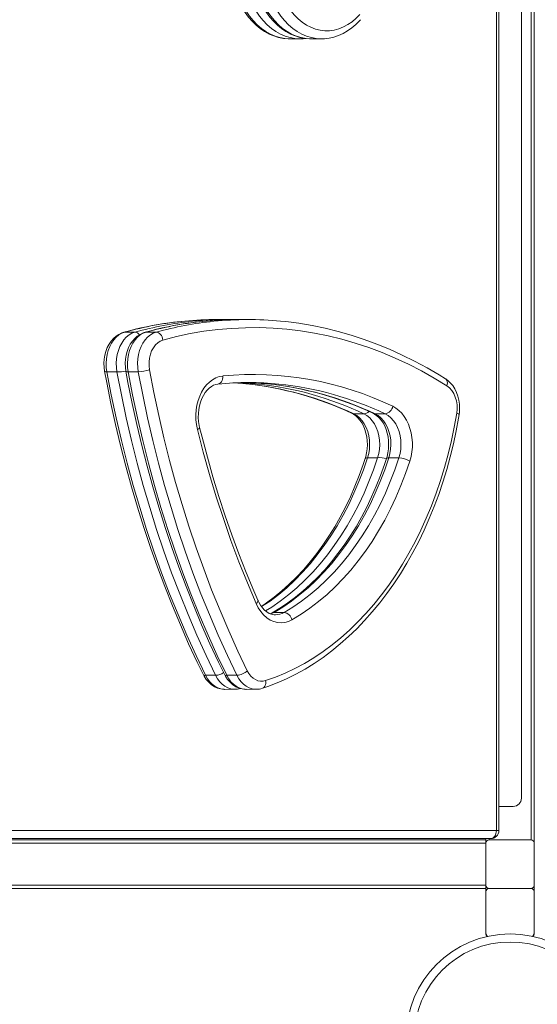
# Model space of a CAD drawing. Units: millimetres. Extents: x 15465 to 48983, y -4225 to 9084.
# Drawn here: x 19691 to 20012, y -581 to 29 of the extents above; entities that cross this region are included whole.
import ezdxf

# ---------------------------------------------------------------- set-up
doc = ezdxf.new("R2010")
doc.units = ezdxf.units.MM

msp = doc.modelspace()

# ---------------------------------------------------------------- linework, layer by layer
at = {"color": 7, "linetype": 'Continuous', "lineweight": 15}
for p, q in [((20010.28, 402.7), (20010.28, -481.3)), ((19986.81, -473.5), (19986.81, 396.5)), ((19988.33, -473.5), (19988.33, 396.5)), ((20002.28, -453.5), (20002.28, 376.5)), ((19858.78, 16.77), (19865.13, 16.8)), ((19871.98, 16.77), (19878.33, 16.8)), ((19819.76, -157.04), (19813.51, -157.04)), ((19832.96, -157.04), (19826.71, -157.04)), ((19762.77, -164.82), (19756.52, -164.82)), ((19775.97, -164.82), (19769.71, -164.82)), ((19751.62, -189.35), (19745.37, -189.35)), ((19764.82, -189.35), (19758.57, -189.35)), ((19904.69, -215.48), (19898.44, -215.48)), ((19917.89, -215.48), (19911.64, -215.48)), ((19913.2, -242.64), (19906.94, -242.64)), ((19926.39, -242.64), (19920.14, -242.64)), ((19855.26, -338.39), (19849, -338.39)), ((19812.79, -377.35), (19806.53, -377.35)), ((19825.98, -377.35), (19819.73, -377.35)), ((19818.4, -386.04), (19818.56, -386.01)), ((19818.4, -386.04), (19824.61, -386.02)), ((19831.6, -386.04), (19831.76, -386.01)), ((19831.6, -386.04), (19837.8, -386.02)), ((19997.28, -458.5), (19988.33, -458.5)), ((19983.33, -478.5), (19316.24, -478.5)), ((19317.16, -479.3), (19980.28, -479.3)), ((19980.28, -479.3), (19980.28, -478.5)), ((19980.28, -479.3), (19980.28, -481.3)), ((19980.28, -481.3), (19980.28, -507.3)), ((20008.28, -479.3), (19982.28, -479.3)), ((20010.28, -481.3), (20010.28, -507.3)), ((19980.28, -509.3), (19347.89, -509.3)), ((19980.28, -507.3), (19980.28, -509.3)), ((19980.28, -511.3), (19980.28, -509.3)), ((19980.28, -537.3), (19980.28, -511.3)), ((19982.28, -509.3), (20008.28, -509.3)), ((20010.28, -507.3), (20010.28, -511.3)), ((20010.28, -511.3), (20010.28, -537.3)), ((19981.29, -539.03), (19980.28, -537.3)), ((20010.28, -537.3), (20009.27, -539.03))]:
    msp.add_line(p, q, dxfattribs=at)
at = {"color": 8, "linetype": 'Continuous', "lineweight": 15}
for p, q in [((20008.28, -479.3), (20008.28, 400.7)), ((19756.52, -164.82), (19755.89, -164.91)), ((19769.71, -164.82), (19769.09, -164.91)), ((19310.13, -473.5), (19986.81, -473.5)), ((19988.33, -473.5), (19986.81, -473.5)), ((19980.28, -481.3), (19319.45, -481.3)), ((19982.28, -478.5), (19982.28, -479.3)), ((19346.09, -507.3), (19980.28, -507.3))]:
    msp.add_line(p, q, dxfattribs=at)
at = {"color": 7, "linetype": 'Continuous', "lineweight": 15, "flags": 128}
for points in [[(19828.17, 37.98), (19829.12, 36.24), (19831.05, 33.15), (19833.16, 30.28), (19835.44, 27.64), (19837.87, 25.25), (19840.45, 23.13), (19843.15, 21.3), (19845.95, 19.77), (19848.83, 18.55), (19851.77, 17.64), (19854.75, 17.06), (19857.74, 16.79), (19858.78, 16.77)], [(19841.37, 37.98), (19842.32, 36.24), (19844.25, 33.15), (19846.35, 30.28), (19848.63, 27.64), (19851.07, 25.25), (19853.65, 23.13), (19856.35, 21.3), (19859.15, 19.77), (19862.03, 18.55), (19864.97, 17.64), (19867.94, 17.06), (19870.94, 16.79), (19871.98, 16.77)], [(19855.52, 40.3), (19857.35, 37.12), (19859.37, 34.19), (19861.58, 31.52), (19863.95, 29.14), (19866.47, 27.06), (19869.11, 25.31), (19871.86, 23.9), (19874.68, 22.84), (19877.56, 22.14), (19880.48, 21.8), (19883.4, 21.83), (19886.32, 22.23), (19889.19, 22.99), (19892, 24.11), (19894.73, 25.57), (19897.35, 27.38), (19899.85, 29.5), (19902.2, 31.93)], [(19878.33, 16.8), (19880.18, 16.83), (19883.15, 17.2), (19886.09, 17.87), (19888.97, 18.85), (19891.78, 20.13), (19894.51, 21.71), (19897.14, 23.58), (19899.65, 25.72), (19901.92, 28.01), (19902.48, 28.63)], [(19865.13, 16.8), (19866.98, 16.83), (19868.43, 17.01)], [(19793.71, -157.98), (19787.59, -158.62), (19784.27, -159.09)], [(19806.91, -157.98), (19800.79, -158.62), (19797.47, -159.09)], [(19955.33, -193.84), (19951.36, -191.38), (19943.79, -186.96), (19936.13, -182.84), (19928.4, -179.01), (19920.59, -175.48), (19912.72, -172.25), (19904.78, -169.33), (19896.79, -166.72), (19888.75, -164.41), (19880.66, -162.42), (19872.54, -160.74), (19864.39, -159.37), (19856.22, -158.32), (19853.03, -158.03)], [(19956.13, -198.07), (19948.28, -193.3), (19940.32, -188.86), (19932.27, -184.75), (19924.14, -180.97), (19915.93, -177.52), (19907.66, -174.42), (19899.31, -171.66), (19890.92, -169.24), (19882.47, -167.17), (19873.99, -165.45), (19865.47, -164.08), (19856.93, -163.06), (19848.37, -162.39), (19839.8, -162.07), (19831.23, -162.11), (19822.66, -162.5), (19814.1, -163.24), (19805.56, -164.34), (19797.05, -165.79), (19788.57, -167.58), (19780.14, -169.73)], [(19755.89, -164.91), (19754.61, -165.33), (19752.77, -166.21), (19751.03, -167.36), (19749.43, -168.78), (19747.97, -170.45), (19746.68, -172.36), (19745.59, -174.46), (19744.72, -176.74), (19744.08, -179.13), (19743.68, -181.61), (19743.53, -184.14), (19743.62, -186.68), (19743.94, -189.02)], [(19756.52, -164.82), (19754.64, -165.53), (19752.85, -166.58), (19751.17, -167.95), (19749.65, -169.63), (19748.3, -171.58), (19747.15, -173.76), (19746.23, -176.14), (19745.54, -178.67), (19745.11, -181.3), (19744.93, -183.99), (19745.02, -186.69), (19745.37, -189.35)], [(19751.62, -189.35), (19751.27, -186.69), (19751.18, -183.99), (19751.36, -181.3), (19751.79, -178.67), (19752.48, -176.14), (19753.4, -173.76), (19754.55, -171.58), (19755.9, -169.63), (19757.42, -167.95), (19759.1, -166.58), (19760.89, -165.53), (19762.77, -164.82)], [(19769.09, -164.91), (19767.81, -165.33), (19765.96, -166.21), (19764.23, -167.36), (19762.62, -168.78), (19761.17, -170.45), (19759.88, -172.36), (19758.79, -174.46), (19757.92, -176.74), (19757.28, -179.13), (19756.88, -181.61), (19756.72, -184.14), (19756.82, -186.68), (19757.13, -189.02)], [(19769.71, -164.82), (19767.84, -165.53), (19766.05, -166.58), (19764.37, -167.95), (19762.85, -169.63), (19761.5, -171.58), (19760.35, -173.76), (19759.43, -176.14), (19758.74, -178.67), (19758.3, -181.3), (19758.13, -183.99), (19758.22, -186.69), (19758.57, -189.35)], [(19764.82, -189.35), (19764.47, -186.69), (19764.38, -183.99), (19764.56, -181.3), (19764.99, -178.67), (19765.68, -176.14), (19766.6, -173.76), (19767.75, -171.58), (19769.1, -169.63), (19770.62, -167.95), (19772.3, -166.58), (19774.09, -165.53), (19775.97, -164.82)], [(19780.14, -169.73), (19778.46, -170.39), (19776.87, -171.43), (19775.43, -172.8), (19774.17, -174.49), (19773.12, -176.43), (19772.3, -178.59), (19771.75, -180.89), (19771.48, -183.3), (19771.49, -185.73), (19771.78, -188.13)], [(19780.14, -169.73), (19779.94, -168.77), (19779.61, -167.85), (19779.17, -167), (19778.63, -166.26), (19778.01, -165.65), (19777.35, -165.2), (19776.66, -164.92), (19775.97, -164.82)], [(19771.78, -188.13), (19774.5, -202.32), (19777.48, -216.41), (19780.72, -230.39), (19784.21, -244.26), (19787.95, -258), (19791.93, -271.6), (19796.17, -285.06), (19800.64, -298.36), (19805.36, -311.51), (19810.31, -324.48), (19815.5, -337.28), (19820.91, -349.89), (19826.56, -362.31), (19832.42, -374.53)], [(19743.94, -189.02), (19745.24, -195.98), (19747.87, -209.1), (19750.72, -222.14), (19753.79, -235.09), (19757.08, -247.93), (19760.58, -260.66), (19764.29, -273.28), (19768.22, -285.77), (19772.35, -298.14), (19776.69, -310.37), (19781.23, -322.46), (19785.97, -334.39), (19790.91, -346.18), (19796.05, -357.8), (19801.38, -369.25), (19805.02, -376.74)], [(19745.37, -189.35), (19748.12, -203.67), (19751.12, -217.88), (19754.39, -231.98), (19757.9, -245.97), (19761.68, -259.82), (19765.7, -273.54), (19769.97, -287.12), (19774.48, -300.54), (19779.23, -313.8), (19784.23, -326.88), (19789.46, -339.79), (19794.92, -352.51), (19800.62, -365.03), (19806.53, -377.35)], [(19812.79, -377.35), (19806.87, -365.03), (19801.18, -352.51), (19795.71, -339.79), (19790.48, -326.88), (19785.49, -313.8), (19780.73, -300.54), (19776.22, -287.12), (19771.95, -273.54), (19767.93, -259.82), (19764.16, -245.97), (19760.64, -231.98), (19757.37, -217.88), (19754.37, -203.67), (19751.62, -189.35)], [(19757.13, -189.02), (19758.43, -195.98), (19761.07, -209.1), (19763.92, -222.14), (19766.99, -235.09), (19770.28, -247.93), (19773.78, -260.66), (19777.49, -273.28), (19781.42, -285.77), (19785.55, -298.14), (19789.89, -310.37), (19794.43, -322.46), (19799.17, -334.39), (19804.11, -346.18), (19809.25, -357.8), (19814.58, -369.25), (19818.21, -376.74)], [(19758.57, -189.35), (19761.31, -203.67), (19764.32, -217.88), (19767.58, -231.98), (19771.1, -245.97), (19774.87, -259.82), (19778.9, -273.54), (19783.16, -287.12), (19787.68, -300.54), (19792.43, -313.8), (19797.43, -326.88), (19802.66, -339.79), (19808.12, -352.51), (19813.81, -365.03), (19819.73, -377.35)], [(19825.98, -377.35), (19820.07, -365.03), (19814.37, -352.51), (19808.91, -339.79), (19803.68, -326.88), (19798.69, -313.8), (19793.93, -300.54), (19789.42, -287.12), (19785.15, -273.54), (19781.13, -259.82), (19777.35, -245.97), (19773.84, -231.98), (19770.57, -217.88), (19767.57, -203.67), (19764.82, -189.35)], [(19801.45, -225.07), (19800.87, -222.14), (19800.54, -219.12), (19800.48, -216.07), (19800.69, -213.04), (19801.17, -210.06), (19801.9, -207.19), (19802.88, -204.46), (19804.09, -201.92), (19805.51, -199.59), (19807.12, -197.53), (19808.91, -195.76), (19810.83, -194.3), (19812.87, -193.18), (19814.99, -192.41), (19817.17, -192.01)], [(19963.65, -215.87), (19963.84, -214.47), (19963.99, -211.94), (19963.88, -209.41), (19963.53, -206.9), (19962.93, -204.47), (19962.09, -202.14), (19961.01, -199.95), (19959.7, -197.95), (19958.19, -196.17), (19956.49, -194.65), (19955.33, -193.84)], [(19802.83, -223.87), (19802.57, -222.68), (19802.19, -220.25), (19802.01, -217.77), (19802.05, -215.28), (19802.29, -212.81), (19802.74, -210.41), (19803.37, -208.12), (19804.19, -205.98), (19805.16, -204.02), (19806.27, -202.27), (19807.48, -200.75), (19808.77, -199.48), (19810.12, -198.47), (19811.52, -197.71), (19812.94, -197.21), (19814.19, -196.98)], [(19823.23, -196.29), (19829.64, -196.73), (19831.57, -196.9)], [(19962.19, -215.06), (19962.45, -212.52), (19962.39, -209.96), (19962.01, -207.45), (19961.34, -205.07), (19960.38, -202.87), (19959.17, -200.94), (19957.74, -199.33), (19956.13, -198.07)], [(19922.52, -210.74), (19924.5, -211.86), (19926.37, -213.3), (19928.11, -215.04), (19929.69, -217.06), (19931.08, -219.32), (19932.27, -221.79), (19933.24, -224.45), (19933.98, -227.24), (19934.47, -230.14), (19934.71, -233.09), (19934.7, -236.07), (19934.43, -239.02), (19933.91, -241.91), (19933.15, -244.69)], [(19841.85, -385.4), (19845.05, -384.31), (19850.95, -382.05), (19856.8, -379.49), (19862.57, -376.63), (19868.25, -373.47), (19873.85, -370.02), (19879.35, -366.28), (19884.75, -362.26), (19890.03, -357.96), (19895.19, -353.39), (19900.22, -348.56), (19905.12, -343.47), (19909.88, -338.13), (19914.48, -332.54), (19918.93, -326.73), (19923.22, -320.68), (19927.34, -314.42), (19931.29, -307.95), (19935.05, -301.29), (19938.63, -294.43), (19942.03, -287.39), (19945.23, -280.19), (19948.22, -272.82), (19951.02, -265.3), (19953.61, -257.65), (19955.99, -249.87), (19958.16, -241.97), (19960.11, -233.96), (19961.84, -225.86), (19963.28, -218.11), (19963.65, -215.87)], [(19843.78, -380.65), (19849.9, -378.47), (19855.96, -375.96), (19861.94, -373.12), (19867.84, -369.94), (19873.64, -366.44), (19879.33, -362.63), (19884.91, -358.5), (19890.37, -354.06), (19895.69, -349.33), (19900.88, -344.3), (19905.92, -338.99), (19910.8, -333.41), (19915.51, -327.56), (19920.06, -321.45), (19924.43, -315.09), (19928.61, -308.5), (19932.6, -301.68), (19936.38, -294.65), (19939.97, -287.41), (19943.34, -279.98), (19946.5, -272.37), (19949.44, -264.59), (19952.15, -256.65), (19954.64, -248.57), (19956.88, -240.35), (19958.89, -232.02), (19960.67, -223.59), (19962.19, -215.06)], [(19897.46, -215.27), (19898.13, -215.61), (19899.58, -216.59), (19900.95, -217.83), (19902.22, -219.31), (19903.38, -221.03), (19904.39, -222.95), (19905.25, -225.06), (19905.94, -227.32), (19906.43, -229.7), (19906.72, -232.16), (19906.81, -234.65), (19906.69, -237.14), (19906.36, -239.58), (19905.83, -241.94), (19905.47, -243.15)], [(19898.44, -215.48), (19900.28, -216.55), (19902, -217.97), (19903.56, -219.7), (19904.94, -221.72), (19906.1, -223.98), (19907.02, -226.44), (19907.69, -229.06), (19908.09, -231.78), (19908.21, -234.55), (19908.06, -237.32), (19907.64, -240.03), (19906.94, -242.64)], [(19913.2, -242.64), (19913.89, -240.03), (19914.31, -237.32), (19914.47, -234.55), (19914.34, -231.78), (19913.94, -229.06), (19913.27, -226.44), (19912.35, -223.98), (19911.19, -221.72), (19909.81, -219.7), (19908.25, -217.97), (19906.53, -216.55), (19904.69, -215.48)], [(19910.66, -215.27), (19911.33, -215.61), (19912.78, -216.59), (19914.15, -217.83), (19915.42, -219.31), (19916.58, -221.03), (19917.59, -222.95), (19918.45, -225.06), (19919.14, -227.32), (19919.63, -229.7), (19919.92, -232.16), (19920.01, -234.65), (19919.88, -237.14), (19919.55, -239.58), (19919.03, -241.94), (19918.67, -243.15)], [(19911.64, -215.48), (19913.48, -216.55), (19915.2, -217.97), (19916.76, -219.7), (19918.13, -221.72), (19919.29, -223.98), (19920.22, -226.44), (19920.88, -229.06), (19921.29, -231.78), (19921.41, -234.55), (19921.26, -237.32), (19920.83, -240.03), (19920.14, -242.64)], [(19926.39, -242.64), (19927.09, -240.03), (19927.51, -237.32), (19927.66, -234.55), (19927.54, -231.78), (19927.14, -229.06), (19926.47, -226.44), (19925.55, -223.98), (19924.39, -221.72), (19923.01, -219.7), (19921.45, -217.97), (19919.73, -216.55), (19917.89, -215.48)], [(19837.89, -332.9), (19832.43, -320.05), (19827.22, -307.01), (19822.27, -293.77), (19817.58, -280.35), (19813.14, -266.77), (19808.98, -253.02), (19805.08, -239.12), (19801.45, -225.07)], [(19839, -330.89), (19836.44, -324.98), (19831.72, -313.59), (19827.2, -302.04), (19822.88, -290.35), (19818.76, -278.52), (19814.85, -266.55), (19811.14, -254.46), (19807.64, -242.24), (19804.35, -229.91), (19802.83, -223.87)], [(19905.47, -243.15), (19904.26, -246.78), (19901.79, -253.62), (19899.13, -260.3), (19896.27, -266.82), (19893.23, -273.17), (19890, -279.34), (19886.6, -285.32), (19883.03, -291.09), (19879.29, -296.66), (19875.4, -302), (19871.35, -307.11), (19867.16, -311.98), (19862.84, -316.61), (19858.38, -320.99), (19853.8, -325.1), (19849.11, -328.95), (19844.31, -332.52), (19841.15, -334.65)], [(19918.67, -243.15), (19917.45, -246.78), (19914.99, -253.62), (19912.33, -260.3), (19909.47, -266.82), (19906.43, -273.17), (19903.2, -279.34), (19899.8, -285.32), (19896.23, -291.09), (19892.49, -296.66), (19888.6, -302), (19884.55, -307.11), (19880.36, -311.98), (19876.04, -316.61), (19871.58, -320.99), (19867, -325.1), (19862.31, -328.95), (19857.51, -332.52), (19852.61, -335.81), (19847.89, -338.67)], [(19920.14, -242.64), (19917.57, -250.12), (19914.76, -257.44), (19911.73, -264.58), (19908.46, -271.52), (19904.98, -278.25), (19901.28, -284.76), (19897.38, -291.03), (19893.29, -297.06), (19889, -302.83), (19884.53, -308.33), (19879.9, -313.54), (19875.1, -318.47), (19870.14, -323.09), (19865.05, -327.4), (19859.82, -331.39), (19854.47, -335.06), (19849, -338.39)], [(19855.26, -338.39), (19860.72, -335.06), (19866.07, -331.39), (19871.3, -327.4), (19876.4, -323.09), (19881.35, -318.47), (19886.15, -313.54), (19890.79, -308.33), (19895.25, -302.83), (19899.54, -297.06), (19903.63, -291.03), (19907.53, -284.76), (19911.23, -278.25), (19914.71, -271.52), (19917.98, -264.58), (19921.02, -257.44), (19923.82, -250.12), (19926.39, -242.64)], [(19933.15, -244.69), (19930.51, -252.38), (19927.62, -259.89), (19924.5, -267.22), (19921.15, -274.35), (19917.58, -281.26), (19913.78, -287.94), (19909.78, -294.39), (19905.57, -300.58), (19901.17, -306.5), (19896.58, -312.14), (19891.82, -317.5), (19886.89, -322.56), (19881.81, -327.3), (19876.57, -331.73), (19871.21, -335.83), (19865.71, -339.59), (19860.1, -343.01)], [(19860.1, -343.01), (19857.91, -344.04), (19855.65, -344.67), (19853.34, -344.89), (19851.03, -344.7), (19848.76, -344.1), (19846.57, -343.11), (19844.48, -341.72), (19842.54, -339.98), (19840.77, -337.9), (19839.22, -335.53), (19837.89, -332.9)], [(19849.81, -339.86), (19849.03, -339.86), (19847.44, -339.55), (19846.04, -339), (19844.55, -338.12), (19843.14, -336.98), (19841.83, -335.58), (19840.63, -333.94), (19839.56, -332.09), (19839, -330.89)], [(19847.89, -338.67), (19847.22, -339.02), (19846.65, -339.24)], [(19805.02, -376.74), (19805.66, -377.95), (19806.98, -379.93), (19808.5, -381.7), (19810.21, -383.2), (19812.06, -384.39), (19814.01, -385.27), (19816.02, -385.82), (19818.05, -386.04), (19818.56, -386.01)], [(19818.21, -376.74), (19818.86, -377.95), (19820.18, -379.93), (19821.7, -381.7), (19823.41, -383.2), (19825.26, -384.39), (19827.21, -385.27), (19829.22, -385.82), (19831.25, -386.04), (19831.76, -386.01)], [(19832.42, -374.53), (19833.43, -376.28), (19834.62, -377.8), (19835.96, -379.06), (19837.42, -380.03), (19838.97, -380.68), (19840.57, -381), (19842.18, -380.99), (19843.78, -380.65)], [(19983.33, -478.5), (19984.01, -478.4), (19984.66, -478.12), (19985.26, -477.66), (19985.79, -477.03), (19986.22, -476.28), (19986.54, -475.41), (19986.74, -474.47), (19986.81, -473.5)]]:
    msp.add_lwpolyline(points, dxfattribs=at)
at = {"color": 8, "linetype": 'Continuous', "lineweight": 15, "flags": 128}
for points in [[(19829.69, 37.36), (19831.61, 34.01), (19833.72, 30.9), (19836.02, 28.05), (19838.49, 25.48), (19841.1, 23.22), (19843.85, 21.28), (19846.7, 19.67), (19849.65, 18.41), (19852.65, 17.5), (19855.71, 16.95), (19858.78, 16.77)], [(19865.13, 16.8), (19865.04, 16.77), (19861.96, 16.95), (19858.91, 17.5), (19855.9, 18.41), (19852.95, 19.67), (19850.1, 21.28), (19847.36, 23.22), (19844.74, 25.48), (19842.27, 28.05), (19839.97, 30.9), (19837.86, 34.01), (19835.94, 37.36)], [(19842.89, 37.36), (19844.81, 34.01), (19846.92, 30.9), (19849.22, 28.05), (19851.69, 25.48), (19854.3, 23.22), (19857.05, 21.28), (19859.9, 19.67), (19862.84, 18.41), (19865.85, 17.5), (19868.91, 16.95), (19871.98, 16.77)], [(19878.33, 16.8), (19878.24, 16.77), (19875.16, 16.95), (19872.11, 17.5), (19869.1, 18.41), (19866.15, 19.67), (19863.3, 21.28), (19860.55, 23.22), (19857.94, 25.48), (19855.47, 28.05), (19853.17, 30.9), (19851.06, 34.01), (19849.14, 37.36)], [(19743.94, -189.02), (19744.03, -189.15), (19744.3, -189.26), (19744.76, -189.33), (19745.37, -189.35)], [(19757.13, -189.02), (19757.22, -189.15), (19757.5, -189.26), (19757.96, -189.33), (19758.57, -189.35)], [(19817.17, -192.01), (19817.15, -192.98), (19817, -193.92), (19816.73, -194.78), (19816.33, -195.53), (19815.84, -196.15), (19815.26, -196.61), (19814.62, -196.9), (19814.19, -196.98)], [(19956.13, -198.07), (19956.36, -197.18), (19956.44, -196.33), (19956.38, -195.54), (19956.17, -194.85), (19955.83, -194.28), (19955.37, -193.86), (19955.33, -193.84)], [(19898.44, -215.48), (19897.78, -215.39), (19897.46, -215.27)], [(19911.64, -215.48), (19910.98, -215.39), (19910.66, -215.27)], [(19962.19, -215.06), (19962.81, -215.28), (19963.27, -215.48), (19963.56, -215.68), (19963.66, -215.85), (19963.65, -215.87)], [(19801.45, -225.07), (19802.05, -224.76), (19802.49, -224.45), (19802.76, -224.17), (19802.84, -223.92), (19802.83, -223.87)], [(19906.94, -242.64), (19904.37, -250.12), (19901.57, -257.44), (19898.53, -264.58), (19895.26, -271.52), (19891.78, -278.25), (19888.08, -284.76), (19884.18, -291.03), (19880.09, -297.06), (19875.8, -302.83), (19871.34, -308.33), (19866.7, -313.54), (19861.9, -318.47), (19856.95, -323.09), (19851.85, -327.4), (19846.62, -331.39), (19841.15, -334.65)], [(19843.65, -337.45), (19847.52, -335.06), (19852.87, -331.39), (19858.1, -327.4), (19863.2, -323.09), (19868.15, -318.47), (19872.95, -313.54), (19877.59, -308.33), (19882.05, -302.83), (19886.34, -297.06), (19890.44, -291.03), (19894.34, -284.76), (19898.03, -278.25), (19901.51, -271.52), (19904.78, -264.58), (19907.82, -257.44), (19910.63, -250.12), (19913.2, -242.64)], [(19905.47, -243.15), (19905.57, -242.99), (19905.86, -242.8), (19906.33, -242.68), (19906.94, -242.64)], [(19918.67, -243.15), (19918.77, -242.99), (19919.06, -242.8), (19919.53, -242.68), (19920.14, -242.64)], [(19839, -330.89), (19839.04, -331.06), (19839.01, -331.45), (19838.8, -331.9), (19838.42, -332.39), (19837.89, -332.9)], [(19849, -338.39), (19847.07, -339.28), (19846.65, -339.24)], [(19847.89, -338.67), (19848.35, -338.48), (19849, -338.39)], [(19806.53, -377.35), (19807.72, -379.45), (19809.1, -381.3), (19810.64, -382.88), (19812.32, -384.17), (19814.1, -385.13), (19815.96, -385.75), (19817.87, -386.03), (19818.4, -386.04)], [(19824.61, -386.02), (19824.12, -386.03), (19822.22, -385.75), (19820.35, -385.13), (19818.57, -384.17), (19816.89, -382.88), (19815.35, -381.3), (19813.97, -379.45), (19812.79, -377.35)], [(19819.73, -377.35), (19820.92, -379.45), (19822.29, -381.3), (19823.84, -382.88), (19825.51, -384.17), (19827.3, -385.13), (19829.16, -385.75), (19831.07, -386.03), (19831.6, -386.04)], [(19837.8, -386.02), (19837.32, -386.03), (19835.42, -385.75), (19833.55, -385.13), (19831.77, -384.17), (19830.09, -382.88), (19828.55, -381.3), (19827.17, -379.45), (19825.98, -377.35)], [(19841.85, -385.4), (19842.39, -385.14), (19842.92, -384.69), (19843.34, -384.09), (19843.65, -383.35), (19843.83, -382.51), (19843.87, -381.59), (19843.78, -380.65)]]:
    msp.add_lwpolyline(points, dxfattribs=at)
at = {"color": 7, "linetype": 'Continuous', "lineweight": 15}
for radius in [64.5, 59.5]:
    msp.add_circle((19995.28, -602), radius, dxfattribs=at)
at = {"color": 8, "linetype": 'Continuous', "lineweight": 15}
for centre, radius, start, end in [((19814.08, -373.03), 216.01, 95.41062, 105.45438), ((19820.31, -372.9), 215.88, 95.80661, 105.4585), ((19827.28, -373.03), 216.01, 95.41062, 105.45438), ((19833.51, -372.9), 215.88, 95.80661, 105.4585), ((19762.46, -168.61), 3.8, 34.71001, 85.31838), ((19752.88, -164.3), 25.09, 267.11974, 279.7619), ((19811.85, -397.51), 201.58, 64.56041, 84.38439), ((19818.06, -397.61), 201.68, 64.56311, 84.09833), ((19825.05, -397.51), 201.58, 64.56041, 84.38439), ((19831.26, -397.61), 201.68, 64.56311, 84.09833), ((19904.33, -211.23), 4.27, 274.78993, 320.64261), ((19914.62, -256.88), 14.32, 73.58697, 95.7104), ((19849.77, -328.89), 10.97, 270.2151, 300.02837), ((19806.26, -375.85), 1.53, 215.49171, 280.34032), ((19812.08, -367.21), 10.17, 273.95099, 303.57485), ((19819.46, -375.85), 1.53, 215.49171, 280.34032)]:
    msp.add_arc(centre, radius, start, end, dxfattribs=at)
at = {"color": 7, "linetype": 'Continuous', "lineweight": 15}
for centre, radius, start, end in [((19813.52, -368.23), 211.18, 90.0022, 95.38164), ((19819.76, -368.15), 211.11, 89.05792, 95.78895), ((19826.71, -368.23), 211.18, 90.0022, 95.38164), ((19832.82, -368.15), 211.09, 84.50627, 95.75133), ((19811.05, -361.96), 204.63, 97.51881, 105.6379), ((19824.25, -361.96), 204.63, 97.51881, 105.6379), ((19764.11, -164.98), 24.38, 271.67386, 288.3412), ((19836.15, -390.78), 199.68, 64.37376, 95.45598), ((19833.02, -386.96), 190.91, 84.29374, 95.65931), ((19819.73, -387.27), 191.23, 84.27787, 88.01491), ((19826.69, -387.15), 191.11, 84.57031, 89.05789), ((19812.08, -394.21), 198.27, 64.49165, 84.35752), ((19825.28, -394.21), 198.27, 64.49165, 84.35752), ((19916.85, -209.84), 5.74, 280.43633, 350.91051), ((19925.62, -257.3), 14.68, 59.17615, 86.99078), ((19854.22, -344.32), 6.03, 12.60606, 80.06942), ((19825.14, -366.68), 10.71, 274.5449, 312.88719), ((19824.9, -374.53), 11.49, 268.54187, 286.68581), ((19838, -373.74), 12.29, 269.10445, 288.30006), ((19997.28, -453.5), 5, 270, 0), ((19983.33, -473.5), 5, 270, 360), ((19982.28, -481.3), 2, 90, 180), ((20008.28, -481.3), 2, 0, 90), ((19982.28, -507.3), 2, 180, 270), ((19982.28, -511.3), 2, 90, 180), ((20008.28, -507.3), 2, 270, 0), ((20008.28, -511.3), 2, 0, 90), ((19982.28, -537.3), 2, 180, 240.356), ((20008.28, -537.3), 2, 299.644, 0)]:
    msp.add_arc(centre, radius, start, end, dxfattribs=at)

doc.saveas('drawing.dxf')
